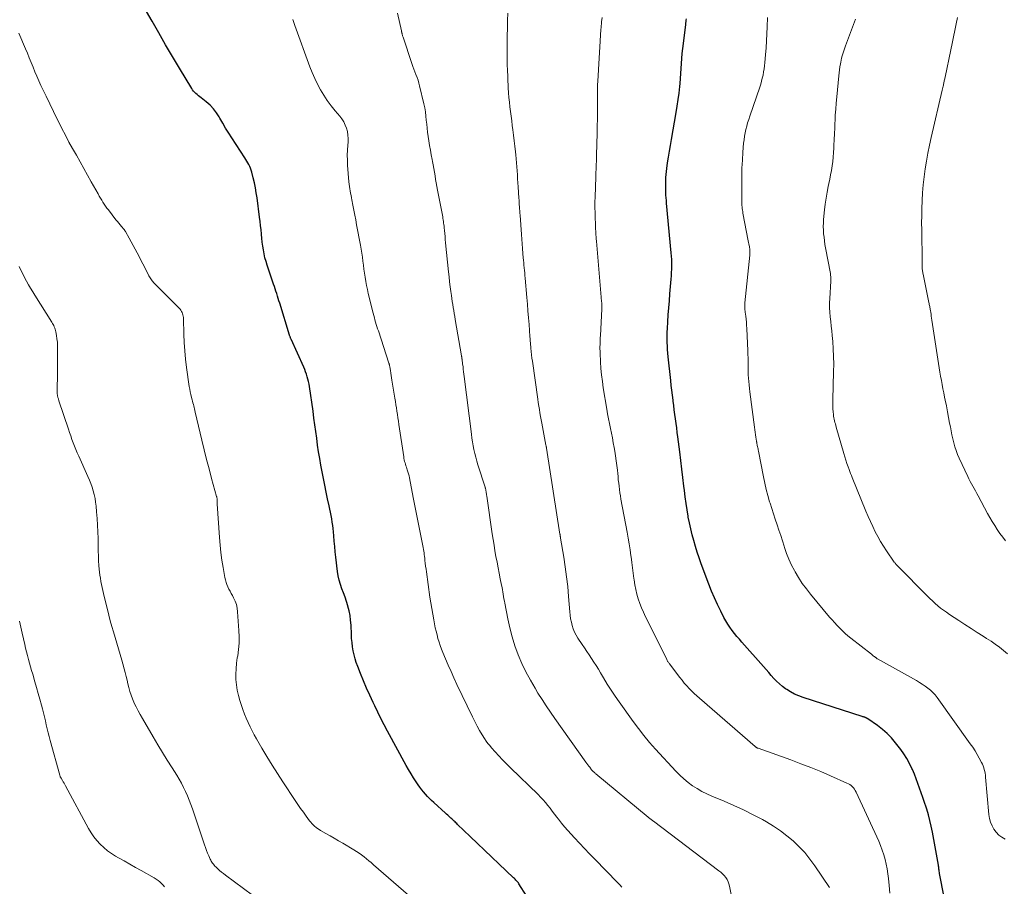
# Model space of a CAD drawing. Units: feet. Extents: x 1990000 to 1995039, y 550000 to 555000.
# Drawn here: x 1992948 to 1993133, y 550221 to 550384 of the extents above; entities that cross this region are included whole.
import ezdxf

# ---------------------------------------------------------------- set-up
doc = ezdxf.new("R2010")
doc.units = ezdxf.units.FT
doc.header["$LTSCALE"] = 100
doc.header["$MEASUREMENT"] = 0
doc.layers.add('CONTOUR INDEX', color=32, linetype='Continuous', lineweight=25)
doc.layers.add('CONTOUR INTERMEDIATE', color=40, linetype='Continuous', lineweight=15)

msp = doc.modelspace()

# ---------------------------------------------------------------- linework, layer by layer
at = {"layer": 'CONTOUR INDEX', "flags": 128}
for points, elevation in [([(1993044.41, 550217.16), (1993041.59, 550221.69), (1993041.48, 550221.85), (1993041.37, 550222), (1993041.25, 550222.14), (1993041.12, 550222.27), (1993040.99, 550222.41), (1993040.86, 550222.54), (1993040.72, 550222.67), (1993040.58, 550222.8), (1993037.82, 550225.43), (1993036.47, 550226.71), (1993035.13, 550228), (1993033.78, 550229.29), (1993032.44, 550230.58), (1993030.06, 550232.86), (1993029.91, 550233.01), (1993029.75, 550233.16), (1993029.59, 550233.31), (1993029.44, 550233.46), (1993029.28, 550233.61), (1993029.12, 550233.76), (1993028.96, 550233.9), (1993028.8, 550234.05), (1993028.67, 550234.16), (1993028.45, 550234.36), (1993028.22, 550234.56), (1993028, 550234.76), (1993027.78, 550234.96), (1993025.58, 550236.94), (1993025.18, 550237.32), (1993024.78, 550237.71), (1993024.4, 550238.11), (1993024.02, 550238.52), (1993023.66, 550238.94), (1993023.32, 550239.37), (1993022.99, 550239.81), (1993022.67, 550240.27), (1993022.29, 550240.84), (1993021.8, 550241.6), (1993021.33, 550242.37), (1993020.87, 550243.14), (1993020.43, 550243.93), (1993016.91, 550250.36), (1993016.29, 550251.53), (1993015.68, 550252.7), (1993015.09, 550253.89), (1993014.52, 550255.08), (1993014.21, 550255.74), (1993013.59, 550257.09), (1993012.98, 550258.44), (1993012.4, 550259.81), (1993011.84, 550261.18), (1993011.3, 550262.51), (1993011.04, 550263.23), (1993010.81, 550263.96), (1993010.62, 550264.7), (1993010.46, 550265.45), (1993010.34, 550266.21), (1993010.24, 550266.97), (1993010.17, 550267.73), (1993010.12, 550268.49), (1993010.05, 550270.26), (1993009.98, 550271.16), (1993009.87, 550272.05), (1993009.7, 550272.93), (1993009.48, 550273.8), (1993009.45, 550273.91), (1993009.21, 550274.72), (1993008.94, 550275.53), (1993008.65, 550276.32), (1993008.34, 550277.1), (1993008.05, 550277.89), (1993007.81, 550278.7), (1993007.63, 550279.52), (1993007.5, 550280.35), (1993007.21, 550283.02), (1993007.1, 550284.01), (1993007, 550285.01), (1993006.91, 550286), (1993006.82, 550287), (1993006.75, 550287.76), (1993006.69, 550288.37), (1993006.61, 550288.99), (1993006.53, 550289.6), (1993006.43, 550290.22), (1993006.31, 550290.83), (1993006.2, 550291.44), (1993006.07, 550292.04), (1993005.94, 550292.65), (1993005.65, 550293.97), (1993005.38, 550295.24), (1993005.11, 550296.51), (1993004.86, 550297.78), (1993004.62, 550299.05), (1993004.39, 550300.29), (1993004.17, 550301.55), (1993003.96, 550302.81), (1993003.78, 550304.07), (1993003.61, 550305.34), (1993003.44, 550306.6), (1993003.27, 550307.87), (1993003.1, 550309.13), (1993002.92, 550310.4), (1993002.26, 550315.05), (1993002.18, 550315.51), (1993002.09, 550315.97), (1993001.97, 550316.43), (1993001.84, 550316.89), (1993001.69, 550317.34), (1993001.53, 550317.78), (1993001.36, 550318.22), (1993001.17, 550318.66), (1992998.8, 550323.93), (1992998.76, 550324.03), (1992998.71, 550324.12), (1992998.67, 550324.22), (1992998.63, 550324.32), (1992998.6, 550324.42), (1992998.56, 550324.52), (1992998.53, 550324.62), (1992998.49, 550324.72), (1992996.66, 550330.71), (1992996.52, 550331.16), (1992996.38, 550331.6), (1992996.24, 550332.04), (1992996.1, 550332.48), (1992995.95, 550332.92), (1992995.8, 550333.36), (1992995.66, 550333.8), (1992995.51, 550334.24), (1992994.31, 550337.81), (1992994.09, 550338.52), (1992993.89, 550339.23), (1992993.73, 550339.95), (1992993.59, 550340.68), (1992993.47, 550341.41), (1992993.37, 550342.14), (1992993.29, 550342.88), (1992993.22, 550343.61), (1992993.22, 550343.7), (1992993.15, 550344.48), (1992993.07, 550345.26), (1992992.99, 550346.04), (1992992.89, 550346.82), (1992992.4, 550350.49), (1992992.26, 550351.43), (1992992.09, 550352.36), (1992991.9, 550353.28), (1992991.69, 550354.2), (1992991.41, 550355.31), (1992991.3, 550355.67), (1992991.18, 550356.02), (1992991.04, 550356.37), (1992990.88, 550356.7), (1992990.7, 550357.03), (1992990.52, 550357.36), (1992990.32, 550357.68), (1992990.12, 550357.99), (1992987.67, 550361.72), (1992987.08, 550362.63), (1992986.51, 550363.55), (1992985.96, 550364.48), (1992985.42, 550365.41), (1992985.29, 550365.65), (1992984.78, 550366.44), (1992984.22, 550367.18), (1992983.58, 550367.85), (1992982.88, 550368.47), (1992981.89, 550369.24), (1992981.65, 550369.44), (1992981.4, 550369.64), (1992981.17, 550369.84), (1992980.93, 550370.05), (1992980.71, 550370.27), (1992980.5, 550370.5), (1992980.31, 550370.75), (1992980.14, 550371.01), (1992977.84, 550374.84), (1992976.54, 550377.02), (1992975.24, 550379.22), (1992973.96, 550381.42), (1992972.69, 550383.63), (1992969.54, 550389.14)], 860), ([(1993121.44, 550219.2), (1993120.56, 550223.66), (1993120.52, 550223.85), (1993120.49, 550224.04), (1993120.47, 550224.23), (1993120.44, 550224.42), (1993120.42, 550224.61), (1993120.39, 550224.8), (1993120.36, 550224.99), (1993120.33, 550225.18), (1993119.22, 550231.39), (1993119, 550232.49), (1993118.75, 550233.59), (1993118.46, 550234.67), (1993118.14, 550235.74), (1993118.03, 550236.09), (1993117.73, 550236.99), (1993117.44, 550237.88), (1993117.13, 550238.77), (1993116.82, 550239.65), (1993116.5, 550240.53), (1993116.17, 550241.41), (1993115.82, 550242.28), (1993115.46, 550243.15), (1993115.38, 550243.35), (1993114.93, 550244.3), (1993114.44, 550245.21), (1993113.87, 550246.08), (1993113.26, 550246.93), (1993112.27, 550248.18), (1993111.51, 550249.07), (1993110.7, 550249.91), (1993109.82, 550250.68), (1993108.89, 550251.39), (1993107.08, 550252.68), (1993107.03, 550252.71), (1993106.97, 550252.75), (1993106.91, 550252.78), (1993106.86, 550252.81), (1993106.8, 550252.84), (1993106.73, 550252.86), (1993106.67, 550252.89), (1993106.61, 550252.91), (1993106.5, 550252.95), (1993106.38, 550252.99), (1993106.26, 550253.03), (1993106.14, 550253.06), (1993106.03, 550253.1), (1993094.93, 550256.68), (1993094.12, 550256.98), (1993093.34, 550257.32), (1993092.59, 550257.73), (1993091.85, 550258.17), (1993091.66, 550258.31), (1993091.06, 550258.74), (1993090.49, 550259.21), (1993089.95, 550259.72), (1993089.45, 550260.25), (1993088.96, 550260.82), (1993088.47, 550261.38), (1993087.98, 550261.93), (1993087.49, 550262.49), (1993083.44, 550267.06), (1993082.97, 550267.61), (1993082.51, 550268.15), (1993082.05, 550268.71), (1993081.61, 550269.27), (1993081.18, 550269.85), (1993080.78, 550270.44), (1993080.42, 550271.05), (1993080.07, 550271.68), (1993079.46, 550272.88), (1993078.85, 550274.12), (1993078.27, 550275.38), (1993077.73, 550276.66), (1993077.23, 550277.96), (1993075.81, 550281.79), (1993075.42, 550282.86), (1993075.06, 550283.94), (1993074.72, 550285.02), (1993074.4, 550286.12), (1993074.11, 550287.21), (1993073.84, 550288.32), (1993073.6, 550289.43), (1993073.38, 550290.55), (1993073.35, 550290.71), (1993073.15, 550291.92), (1993072.97, 550293.12), (1993072.8, 550294.33), (1993072.65, 550295.55), (1993072.56, 550296.33), (1993072.37, 550297.94), (1993072.17, 550299.54), (1993071.98, 550301.15), (1993071.78, 550302.76), (1993071.43, 550305.6), (1993071.32, 550306.44), (1993071.21, 550307.29), (1993071.1, 550308.13), (1993070.98, 550308.97), (1993070.86, 550309.81), (1993070.75, 550310.65), (1993070.64, 550311.49), (1993070.53, 550312.33), (1993070.51, 550312.49), (1993070.39, 550313.42), (1993070.28, 550314.34), (1993070.17, 550315.26), (1993070.07, 550316.19), (1993069.59, 550320.65), (1993069.53, 550321.31), (1993069.48, 550321.97), (1993069.45, 550322.63), (1993069.42, 550323.29), (1993069.42, 550323.96), (1993069.42, 550324.62), (1993069.44, 550325.28), (1993069.47, 550325.95), (1993069.55, 550327.22), (1993069.63, 550328.52), (1993069.72, 550329.82), (1993069.82, 550331.12), (1993069.93, 550332.42), (1993070.17, 550335.22), (1993070.22, 550335.84), (1993070.25, 550336.45), (1993070.27, 550337.07), (1993070.28, 550337.69), (1993070.27, 550338.3), (1993070.26, 550338.92), (1993070.22, 550339.54), (1993070.17, 550340.15), (1993069.31, 550349.44), (1993069.26, 550349.96), (1993069.22, 550350.48), (1993069.19, 550351), (1993069.16, 550351.52), (1993069.14, 550352.04), (1993069.13, 550352.57), (1993069.13, 550353.09), (1993069.14, 550353.61), (1993069.15, 550353.71), (1993069.18, 550354.28), (1993069.22, 550354.85), (1993069.28, 550355.42), (1993069.35, 550355.99), (1993069.5, 550357.04), (1993069.66, 550358.13), (1993069.83, 550359.22), (1993070.01, 550360.3), (1993070.2, 550361.39), (1993071.11, 550366.49), (1993071.31, 550367.7), (1993071.49, 550368.92), (1993071.64, 550370.14), (1993071.77, 550371.36), (1993071.83, 550371.94), (1993071.91, 550372.88), (1993071.98, 550373.81), (1993072.05, 550374.75), (1993072.11, 550375.69), (1993072.17, 550376.62), (1993072.25, 550377.56), (1993072.34, 550378.49), (1993072.45, 550379.42), (1993072.91, 550383.01), (1993072.94, 550383.27), (1993072.98, 550383.54), (1993073.01, 550383.8), (1993073.05, 550384.07)], 880)]:
    msp.add_lwpolyline(points, dxfattribs=dict(at, elevation=elevation))
at = {"layer": 'CONTOUR INTERMEDIATE', "flags": 128}
for points, elevation in [([(1993081.79, 550217.83), (1993081.12, 550221.25), (1993081.01, 550221.68), (1993080.86, 550222.1), (1993080.65, 550222.5), (1993080.41, 550222.88), (1993080.12, 550223.23), (1993079.82, 550223.56), (1993079.49, 550223.87), (1993079.14, 550224.16), (1993066.83, 550233.44), (1993066.7, 550233.53), (1993066.58, 550233.63), (1993066.45, 550233.72), (1993066.33, 550233.82), (1993066.2, 550233.91), (1993066.08, 550234.01), (1993065.95, 550234.11), (1993065.83, 550234.21), (1993056.03, 550242.34), (1993055.91, 550242.43), (1993055.8, 550242.53), (1993055.68, 550242.63), (1993055.57, 550242.73), (1993055.38, 550242.9), (1993055.36, 550242.91), (1993055.35, 550242.93), (1993055.33, 550242.95), (1993055.32, 550242.97), (1993055.26, 550243.04), (1993055.24, 550243.06), (1993055.23, 550243.08), (1993055.21, 550243.1), (1993055.2, 550243.11), (1993054.88, 550243.57), (1993054.7, 550243.81), (1993054.52, 550244.06), (1993054.35, 550244.3), (1993054.17, 550244.55), (1993048.33, 550252.71), (1993047.51, 550253.89), (1993046.7, 550255.08), (1993045.92, 550256.29), (1993045.15, 550257.5), (1993044.6, 550258.41), (1993043.72, 550259.94), (1993042.88, 550261.49), (1993042.13, 550263.08), (1993041.44, 550264.71), (1993040.83, 550266.36), (1993040.29, 550268.04), (1993039.84, 550269.74), (1993039.47, 550271.47), (1993038.93, 550274.35), (1993038.85, 550274.77), (1993038.77, 550275.2), (1993038.7, 550275.62), (1993038.64, 550276.05), (1993038.57, 550276.48), (1993038.49, 550276.9), (1993038.42, 550277.32), (1993038.33, 550277.75), (1993038.08, 550278.97), (1993037.87, 550280), (1993037.67, 550281.04), (1993037.47, 550282.08), (1993037.27, 550283.11), (1993037.27, 550283.14), (1993037.08, 550284.2), (1993036.9, 550285.25), (1993036.73, 550286.31), (1993036.57, 550287.37), (1993035.53, 550294.49), (1993035.5, 550294.69), (1993035.48, 550294.88), (1993035.45, 550295.08), (1993035.42, 550295.27), (1993035.39, 550295.5), (1993035.37, 550295.58), (1993035.36, 550295.66), (1993035.34, 550295.74), (1993035.32, 550295.82), (1993035.3, 550295.9), (1993035.28, 550295.98), (1993035.25, 550296.06), (1993035.23, 550296.13), (1993033.88, 550300.35), (1993033.67, 550301.06), (1993033.47, 550301.77), (1993033.3, 550302.48), (1993033.14, 550303.2), (1993033, 550303.92), (1993032.87, 550304.65), (1993032.76, 550305.37), (1993032.66, 550306.1), (1993031.3, 550316.91), (1993031.25, 550317.37), (1993031.19, 550317.82), (1993031.13, 550318.28), (1993031.08, 550318.73), (1993031, 550319.33), (1993030.98, 550319.48), (1993030.96, 550319.64), (1993030.94, 550319.8), (1993030.92, 550319.95), (1993030.9, 550320.09), (1993030.89, 550320.18), (1993030.88, 550320.26), (1993030.87, 550320.35), (1993030.86, 550320.44), (1993030.84, 550320.52), (1993030.83, 550320.61), (1993030.82, 550320.7), (1993030.8, 550320.78), (1993029.61, 550327.65), (1993029.52, 550328.21), (1993029.42, 550328.77), (1993029.33, 550329.33), (1993029.24, 550329.89), (1993029.15, 550330.44), (1993029.06, 550331), (1993028.98, 550331.56), (1993028.9, 550332.12), (1993028.8, 550332.86), (1993028.68, 550333.79), (1993028.56, 550334.72), (1993028.46, 550335.65), (1993028.36, 550336.58), (1993027.81, 550342.05), (1993027.75, 550342.62), (1993027.7, 550343.18), (1993027.64, 550343.75), (1993027.59, 550344.31), (1993027.54, 550344.85), (1993027.51, 550345.15), (1993027.48, 550345.44), (1993027.44, 550345.73), (1993027.4, 550346.03), (1993027.36, 550346.32), (1993027.31, 550346.61), (1993027.26, 550346.9), (1993027.21, 550347.19), (1993026.31, 550351.93), (1993026.18, 550352.6), (1993026.06, 550353.27), (1993025.94, 550353.94), (1993025.83, 550354.62), (1993025.72, 550355.29), (1993025.6, 550355.96), (1993025.47, 550356.64), (1993025.35, 550357.31), (1993025.27, 550357.69), (1993025.11, 550358.55), (1993024.95, 550359.42), (1993024.81, 550360.28), (1993024.67, 550361.15), (1993024.54, 550362.01), (1993024.43, 550362.77), (1993024.33, 550363.53), (1993024.26, 550364.3), (1993024.19, 550365.07), (1993024.12, 550365.83), (1993024.02, 550366.59), (1993023.88, 550367.35), (1993023.72, 550368.1), (1993022.93, 550371.48), (1993022.79, 550372.02), (1993022.63, 550372.55), (1993022.44, 550373.07), (1993022.23, 550373.59), (1993022.02, 550374.1), (1993021.82, 550374.62), (1993021.63, 550375.14), (1993021.45, 550375.67), (1993019.82, 550380.61), (1993019.78, 550380.75), (1993019.74, 550380.89), (1993019.7, 550381.02), (1993019.66, 550381.16), (1993019.63, 550381.3), (1993019.61, 550381.37), (1993019.6, 550381.43), (1993019.59, 550381.5), (1993019.57, 550381.57), (1993019.56, 550381.63), (1993019.55, 550381.7), (1993019.54, 550381.76), (1993019.52, 550381.83), (1993018.76, 550385.12)], 868), ([(1993099.92, 550221.01), (1993097.14, 550225.1), (1993096.22, 550226.35), (1993095.25, 550227.55), (1993094.2, 550228.67), (1993093.09, 550229.74), (1993091.9, 550230.73), (1993090.68, 550231.67), (1993089.39, 550232.52), (1993088.07, 550233.31), (1993087.29, 550233.74), (1993085.53, 550234.67), (1993083.74, 550235.56), (1993081.94, 550236.4), (1993080.11, 550237.19), (1993077.81, 550238.14), (1993076.86, 550238.57), (1993075.94, 550239.03), (1993075.04, 550239.56), (1993074.17, 550240.11), (1993073.33, 550240.73), (1993072.53, 550241.38), (1993071.77, 550242.08), (1993071.05, 550242.82), (1993067.22, 550247), (1993066.11, 550248.25), (1993065.04, 550249.53), (1993064.01, 550250.85), (1993063.01, 550252.19), (1993060.39, 550255.83), (1993059.62, 550256.94), (1993058.87, 550258.06), (1993058.16, 550259.2), (1993057.46, 550260.35), (1993056.91, 550261.3), (1993056.5, 550261.98), (1993056.09, 550262.66), (1993055.66, 550263.33), (1993055.22, 550264), (1993054.77, 550264.66), (1993054.33, 550265.32), (1993053.88, 550265.99), (1993053.43, 550266.65), (1993052.65, 550267.8), (1993052.31, 550268.36), (1993052.01, 550268.94), (1993051.77, 550269.54), (1993051.57, 550270.17), (1993051.42, 550270.81), (1993051.29, 550271.46), (1993051.2, 550272.11), (1993051.13, 550272.76), (1993050.9, 550275.62), (1993050.73, 550277.48), (1993050.53, 550279.33), (1993050.28, 550281.18), (1993049.99, 550283.03), (1993049.4, 550286.61), (1993049.39, 550286.66), (1993049.38, 550286.72), (1993049.37, 550286.77), (1993049.36, 550286.83), (1993049.35, 550286.88), (1993049.34, 550286.94), (1993049.33, 550286.99), (1993049.32, 550287.05), (1993049.32, 550287.07), (1993049.31, 550287.14), (1993049.3, 550287.2), (1993049.29, 550287.27), (1993049.28, 550287.33), (1993046.76, 550303.46), (1993046.75, 550303.53), (1993046.74, 550303.6), (1993046.73, 550303.67), (1993046.71, 550303.74), (1993046.7, 550303.81), (1993046.69, 550303.88), (1993046.68, 550303.94), (1993046.66, 550304.01), (1993045.99, 550307.49), (1993045.86, 550308.14), (1993045.74, 550308.79), (1993045.63, 550309.44), (1993045.51, 550310.09), (1993045.41, 550310.74), (1993045.3, 550311.39), (1993045.2, 550312.04), (1993045.11, 550312.69), (1993044.11, 550319.78), (1993044.03, 550320.39), (1993043.95, 550321.01), (1993043.88, 550321.63), (1993043.82, 550322.25), (1993043.73, 550323.17), (1993043.72, 550323.33), (1993043.7, 550323.49), (1993043.69, 550323.65), (1993043.68, 550323.81), (1993043.67, 550323.97), (1993043.66, 550324.14), (1993043.65, 550324.3), (1993043.64, 550324.46), (1993043.48, 550326.68), (1993043.38, 550327.96), (1993043.28, 550329.23), (1993043.18, 550330.5), (1993043.07, 550331.77), (1993042.74, 550335.41), (1993042.7, 550335.89), (1993042.66, 550336.37), (1993042.61, 550336.84), (1993042.57, 550337.32), (1993042.53, 550337.8), (1993042.48, 550338.27), (1993042.44, 550338.75), (1993042.4, 550339.23), (1993042.32, 550340.05), (1993042.25, 550340.94), (1993042.17, 550341.83), (1993042.1, 550342.72), (1993042.04, 550343.61), (1993041.78, 550347.22), (1993041.75, 550347.62), (1993041.73, 550348.01), (1993041.7, 550348.41), (1993041.68, 550348.81), (1993041.65, 550349.21), (1993041.63, 550349.6), (1993041.6, 550350), (1993041.58, 550350.4), (1993041.43, 550352.55), (1993041.38, 550353.3), (1993041.33, 550354.04), (1993041.28, 550354.79), (1993041.22, 550355.54), (1993041.16, 550356.29), (1993041.1, 550357.03), (1993041.04, 550357.78), (1993040.97, 550358.53), (1993040.91, 550359.11), (1993040.81, 550360.15), (1993040.69, 550361.19), (1993040.57, 550362.23), (1993040.44, 550363.26), (1993040.33, 550364.04), (1993040.22, 550364.92), (1993040.1, 550365.8), (1993039.99, 550366.68), (1993039.88, 550367.56), (1993039.78, 550368.44), (1993039.7, 550369.32), (1993039.63, 550370.2), (1993039.58, 550371.09), (1993039.41, 550374.74), (1993039.4, 550375.14), (1993039.38, 550375.53), (1993039.37, 550375.92), (1993039.37, 550376.32), (1993039.37, 550376.71), (1993039.36, 550377.1), (1993039.36, 550377.5), (1993039.37, 550377.89), (1993039.39, 550380.89), (1993039.41, 550382.31), (1993039.43, 550383.73), (1993039.47, 550385.15)], 872), ([(1993111.2, 550219.93), (1993111.08, 550221.37), (1993110.95, 550222.69), (1993110.84, 550223.6), (1993110.71, 550224.5), (1993110.54, 550225.39), (1993110.33, 550226.28), (1993110.09, 550227.16), (1993109.81, 550228.03), (1993109.48, 550228.88), (1993109.13, 550229.72), (1993104.88, 550238.91), (1993104.73, 550239.19), (1993104.57, 550239.45), (1993104.38, 550239.69), (1993104.18, 550239.92), (1993103.95, 550240.13), (1993103.71, 550240.32), (1993103.44, 550240.48), (1993103.17, 550240.62), (1993100.08, 550241.98), (1993098.24, 550242.76), (1993096.39, 550243.52), (1993094.52, 550244.24), (1993092.64, 550244.94), (1993086.47, 550247.15), (1993086.39, 550247.18), (1993086.32, 550247.21), (1993086.26, 550247.25), (1993086.19, 550247.28), (1993086.12, 550247.32), (1993086.06, 550247.36), (1993086, 550247.41), (1993085.94, 550247.46), (1993075.5, 550256.52), (1993074.99, 550256.97), (1993074.5, 550257.43), (1993074.01, 550257.9), (1993073.54, 550258.38), (1993073.08, 550258.88), (1993072.63, 550259.38), (1993072.21, 550259.9), (1993071.79, 550260.44), (1993069.84, 550263.02), (1993069.76, 550263.11), (1993069.69, 550263.21), (1993069.63, 550263.31), (1993069.56, 550263.41), (1993069.5, 550263.52), (1993069.44, 550263.62), (1993069.38, 550263.73), (1993069.33, 550263.84), (1993065.32, 550271.84), (1993064.94, 550272.66), (1993064.58, 550273.49), (1993064.26, 550274.34), (1993063.97, 550275.2), (1993063.72, 550276.08), (1993063.51, 550276.96), (1993063.34, 550277.85), (1993063.21, 550278.74), (1993063.18, 550278.98), (1993063.05, 550280), (1993062.92, 550281.01), (1993062.79, 550282.03), (1993062.65, 550283.05), (1993062.62, 550283.25), (1993062.45, 550284.37), (1993062.28, 550285.49), (1993062.09, 550286.6), (1993061.89, 550287.71), (1993060.74, 550293.91), (1993060.63, 550294.51), (1993060.54, 550295.11), (1993060.45, 550295.71), (1993060.38, 550296.32), (1993060.31, 550296.92), (1993060.24, 550297.53), (1993060.18, 550298.13), (1993060.12, 550298.74), (1993060.06, 550299.32), (1993059.96, 550300.22), (1993059.85, 550301.12), (1993059.72, 550302.01), (1993059.57, 550302.9), (1993059.45, 550303.58), (1993059.29, 550304.48), (1993059.12, 550305.39), (1993058.94, 550306.29), (1993058.76, 550307.19), (1993058.57, 550308.09), (1993058.4, 550309), (1993058.23, 550309.9), (1993058.08, 550310.81), (1993057.41, 550314.81), (1993057.24, 550316.02), (1993057.09, 550317.23), (1993056.98, 550318.45), (1993056.9, 550319.67), (1993056.83, 550321.28), (1993056.81, 550321.7), (1993056.8, 550322.12), (1993056.8, 550322.53), (1993056.81, 550322.95), (1993056.83, 550323.37), (1993056.84, 550323.79), (1993056.86, 550324.21), (1993056.88, 550324.62), (1993057.16, 550329.55), (1993057.16, 550329.66), (1993057.16, 550329.78), (1993057.17, 550329.9), (1993057.17, 550330.02), (1993057.16, 550330.14), (1993057.16, 550330.26), (1993057.15, 550330.38), (1993057.14, 550330.49), (1993057.12, 550330.77), (1993057.1, 550331.03), (1993057.08, 550331.28), (1993057.05, 550331.54), (1993057.03, 550331.8), (1993056.14, 550342.32), (1993056.12, 550342.49), (1993056.11, 550342.66), (1993056.1, 550342.83), (1993056.08, 550343), (1993056.04, 550343.65), (1993056, 550344.14), (1993055.97, 550344.63), (1993055.95, 550345.13), (1993055.93, 550345.62), (1993055.89, 550346.64), (1993055.87, 550347.64), (1993055.86, 550348.64), (1993055.86, 550349.64), (1993055.89, 550350.64), (1993056, 550354.32), (1993056.02, 550354.81), (1993056.04, 550355.3), (1993056.06, 550355.79), (1993056.08, 550356.28), (1993056.1, 550356.77), (1993056.12, 550357.26), (1993056.14, 550357.75), (1993056.15, 550358.24), (1993056.22, 550360.81), (1993056.26, 550362.33), (1993056.29, 550363.84), (1993056.31, 550365.36), (1993056.33, 550366.88), (1993056.36, 550369.39), (1993056.36, 550369.65), (1993056.36, 550369.91), (1993056.36, 550370.17), (1993056.36, 550370.44), (1993056.36, 550370.49), (1993056.36, 550370.72), (1993056.35, 550370.96), (1993056.35, 550371.2), (1993056.35, 550371.44), (1993056.35, 550371.67), (1993056.36, 550371.91), (1993056.37, 550372.15), (1993056.38, 550372.38), (1993056.97, 550382.07), (1993057, 550382.42), (1993057.03, 550382.78), (1993057.06, 550383.13), (1993057.1, 550383.49), (1993057.19, 550384.33)], 876), ([(1993132.87, 550230.05), (1993132.25, 550230.43), (1993131.69, 550230.86), (1993131.19, 550231.38), (1993130.76, 550231.96), (1993130.41, 550232.6), (1993130.13, 550233.26), (1993129.95, 550233.96), (1993129.83, 550234.68), (1993129.2, 550241.74), (1993129.16, 550242.1), (1993129.11, 550242.45), (1993129.04, 550242.81), (1993128.95, 550243.16), (1993128.85, 550243.5), (1993128.73, 550243.84), (1993128.59, 550244.16), (1993128.43, 550244.49), (1993128.02, 550245.27), (1993127.63, 550245.97), (1993127.22, 550246.66), (1993126.79, 550247.33), (1993126.33, 550247.99), (1993120.1, 550256.65), (1993119.71, 550257.15), (1993119.29, 550257.62), (1993118.83, 550258.05), (1993118.34, 550258.45), (1993117.83, 550258.82), (1993117.3, 550259.18), (1993116.76, 550259.51), (1993116.21, 550259.84), (1993108.93, 550263.92), (1993108.87, 550263.95), (1993108.81, 550263.99), (1993108.75, 550264.03), (1993108.7, 550264.07), (1993108.64, 550264.11), (1993108.59, 550264.15), (1993108.53, 550264.19), (1993108.47, 550264.23), (1993108.31, 550264.36), (1993108.17, 550264.46), (1993108.03, 550264.57), (1993107.89, 550264.68), (1993107.76, 550264.78), (1993103.9, 550267.81), (1993103.35, 550268.25), (1993102.82, 550268.71), (1993102.31, 550269.19), (1993101.81, 550269.69), (1993101.32, 550270.2), (1993100.84, 550270.72), (1993100.38, 550271.25), (1993099.92, 550271.78), (1993096.35, 550276.04), (1993095.55, 550277.06), (1993094.79, 550278.1), (1993094.08, 550279.18), (1993093.42, 550280.29), (1993093.31, 550280.49), (1993092.76, 550281.54), (1993092.26, 550282.61), (1993091.83, 550283.71), (1993091.45, 550284.83), (1993091.38, 550285.06), (1993091.06, 550286.07), (1993090.73, 550287.09), (1993090.39, 550288.1), (1993090.04, 550289.11), (1993089.7, 550290.12), (1993089.36, 550291.13), (1993089.04, 550292.14), (1993088.73, 550293.16), (1993088.65, 550293.42), (1993088.32, 550294.58), (1993088.02, 550295.74), (1993087.74, 550296.91), (1993087.5, 550298.08), (1993086.55, 550302.94), (1993086.51, 550303.15), (1993086.47, 550303.36), (1993086.43, 550303.57), (1993086.38, 550303.78), (1993086.33, 550303.99), (1993086.31, 550304.09), (1993086.29, 550304.19), (1993086.27, 550304.29), (1993086.25, 550304.39), (1993086.24, 550304.48), (1993086.22, 550304.58), (1993086.2, 550304.68), (1993086.19, 550304.78), (1993086.08, 550305.53), (1993086.02, 550306), (1993085.95, 550306.47), (1993085.89, 550306.94), (1993085.82, 550307.41), (1993084.92, 550314.06), (1993084.84, 550314.7), (1993084.78, 550315.34), (1993084.72, 550315.98), (1993084.68, 550316.62), (1993084.68, 550316.64), (1993084.65, 550317.27), (1993084.63, 550317.91), (1993084.62, 550318.54), (1993084.61, 550319.18), (1993084.61, 550319.81), (1993084.6, 550320.45), (1993084.58, 550321.08), (1993084.56, 550321.72), (1993084.37, 550325.96), (1993084.33, 550326.54), (1993084.29, 550327.11), (1993084.23, 550327.69), (1993084.16, 550328.27), (1993084.06, 550328.98), (1993084.03, 550329.2), (1993084.01, 550329.42), (1993083.99, 550329.64), (1993083.98, 550329.86), (1993083.98, 550330.08), (1993083.98, 550330.3), (1993084, 550330.52), (1993084.01, 550330.75), (1993084.93, 550339.7), (1993084.94, 550339.9), (1993084.95, 550340.11), (1993084.95, 550340.31), (1993084.95, 550340.51), (1993084.93, 550340.72), (1993084.91, 550340.92), (1993084.88, 550341.12), (1993084.85, 550341.32), (1993084.81, 550341.51), (1993084.75, 550341.81), (1993084.7, 550342.11), (1993084.64, 550342.4), (1993084.58, 550342.7), (1993083.69, 550347.3), (1993083.63, 550347.59), (1993083.59, 550347.88), (1993083.55, 550348.17), (1993083.51, 550348.46), (1993083.48, 550348.76), (1993083.46, 550349.05), (1993083.45, 550349.34), (1993083.44, 550349.64), (1993083.42, 550353.04), (1993083.42, 550354.54), (1993083.46, 550356.04), (1993083.53, 550357.54), (1993083.63, 550359.04), (1993083.77, 550360.74), (1993083.84, 550361.38), (1993083.92, 550362.03), (1993084.04, 550362.67), (1993084.18, 550363.31), (1993084.35, 550363.94), (1993084.52, 550364.57), (1993084.72, 550365.19), (1993084.92, 550365.81), (1993086.79, 550371.26), (1993086.97, 550371.82), (1993087.13, 550372.38), (1993087.28, 550372.95), (1993087.41, 550373.52), (1993087.51, 550374.1), (1993087.61, 550374.68), (1993087.68, 550375.26), (1993087.74, 550375.85), (1993087.87, 550377.3), (1993087.97, 550378.61), (1993088.05, 550379.92), (1993088.12, 550381.23), (1993088.17, 550382.55), (1993088.22, 550384.33)], 884), ([(1993132.94, 550286.06), (1993132.41, 550286.76), (1993131.89, 550287.47), (1993131.39, 550288.2), (1993130.91, 550288.93), (1993130.44, 550289.68), (1993130, 550290.44), (1993129.57, 550291.21), (1993127.79, 550294.53), (1993127.54, 550294.98), (1993127.29, 550295.44), (1993127.05, 550295.89), (1993126.8, 550296.34), (1993126.55, 550296.79), (1993126.31, 550297.25), (1993126.08, 550297.71), (1993125.86, 550298.17), (1993124.25, 550301.61), (1993123.94, 550302.31), (1993123.67, 550303.02), (1993123.43, 550303.74), (1993123.23, 550304.48), (1993123.05, 550305.22), (1993122.88, 550305.97), (1993122.73, 550306.72), (1993122.58, 550307.47), (1993122.45, 550308.17), (1993122.25, 550309.24), (1993122.05, 550310.32), (1993121.84, 550311.4), (1993121.62, 550312.47), (1993121.5, 550313.06), (1993121.35, 550313.84), (1993121.2, 550314.63), (1993121.05, 550315.41), (1993120.9, 550316.2), (1993120.76, 550316.99), (1993120.63, 550317.77), (1993120.5, 550318.56), (1993120.37, 550319.35), (1993119.12, 550327.52), (1993119.06, 550327.89), (1993119.01, 550328.25), (1993118.95, 550328.61), (1993118.89, 550328.97), (1993118.84, 550329.31), (1993118.81, 550329.5), (1993118.78, 550329.69), (1993118.74, 550329.88), (1993118.71, 550330.07), (1993118.67, 550330.26), (1993118.63, 550330.45), (1993118.59, 550330.64), (1993118.56, 550330.83), (1993117.46, 550336.16), (1993117.42, 550336.35), (1993117.39, 550336.53), (1993117.37, 550336.72), (1993117.34, 550336.9), (1993117.32, 550337.09), (1993117.31, 550337.28), (1993117.3, 550337.47), (1993117.3, 550337.65), (1993117.29, 550337.71), (1993117.29, 550337.93), (1993117.29, 550338.14), (1993117.29, 550338.36), (1993117.29, 550338.57), (1993117.29, 550339.35), (1993117.28, 550339.95), (1993117.28, 550340.56), (1993117.27, 550341.16), (1993117.25, 550341.77), (1993117.22, 550343.17), (1993117.2, 550344.47), (1993117.19, 550345.78), (1993117.21, 550347.08), (1993117.24, 550348.38), (1993117.28, 550349.94), (1993117.36, 550351.43), (1993117.47, 550352.93), (1993117.64, 550354.42), (1993117.85, 550355.9), (1993118.1, 550357.38), (1993118.37, 550358.86), (1993118.67, 550360.33), (1993119, 550361.79), (1993121.05, 550370.66), (1993121.11, 550370.91), (1993121.16, 550371.15), (1993121.22, 550371.4), (1993121.27, 550371.64), (1993121.31, 550371.8), (1993121.34, 550371.97), (1993121.38, 550372.13), (1993121.42, 550372.3), (1993121.45, 550372.46), (1993121.48, 550372.63), (1993121.52, 550372.79), (1993121.55, 550372.96), (1993121.59, 550373.12), (1993122.67, 550378.26), (1993122.93, 550379.47), (1993123.18, 550380.69), (1993123.42, 550381.91), (1993123.66, 550383.12), (1993123.9, 550384.34)], 892), ([(1993060.92, 550221.05), (1993060.51, 550221.5), (1993060.09, 550221.94), (1993055.81, 550226.34), (1993054.85, 550227.34), (1993053.89, 550228.33), (1993052.94, 550229.34), (1993052, 550230.34), (1993051.38, 550231), (1993050.76, 550231.69), (1993050.15, 550232.39), (1993049.56, 550233.11), (1993048.99, 550233.84), (1993048.7, 550234.22), (1993048.28, 550234.77), (1993047.85, 550235.32), (1993047.43, 550235.87), (1993047, 550236.41), (1993046.57, 550236.95), (1993046.11, 550237.47), (1993045.64, 550237.97), (1993045.16, 550238.46), (1993039.98, 550243.5), (1993039.24, 550244.23), (1993038.51, 550244.97), (1993037.8, 550245.72), (1993037.1, 550246.49), (1993036.44, 550247.23), (1993036.09, 550247.64), (1993035.75, 550248.06), (1993035.44, 550248.5), (1993035.14, 550248.95), (1993034.69, 550249.66), (1993034.2, 550250.48), (1993033.72, 550251.31), (1993033.27, 550252.16), (1993032.84, 550253.02), (1993029.93, 550259.14), (1993029.38, 550260.34), (1993028.83, 550261.54), (1993028.3, 550262.75), (1993027.79, 550263.96), (1993027.31, 550265.1), (1993027.06, 550265.75), (1993026.81, 550266.41), (1993026.59, 550267.08), (1993026.38, 550267.75), (1993026.2, 550268.42), (1993026.02, 550269.1), (1993025.87, 550269.78), (1993025.73, 550270.47), (1993025.59, 550271.23), (1993025.39, 550272.3), (1993025.21, 550273.37), (1993025.04, 550274.45), (1993024.88, 550275.53), (1993024.21, 550280.26), (1993024.13, 550280.79), (1993024.06, 550281.33), (1993024, 550281.87), (1993023.93, 550282.42), (1993023.88, 550282.84), (1993023.85, 550283.17), (1993023.8, 550283.5), (1993023.76, 550283.83), (1993023.71, 550284.15), (1993023.66, 550284.48), (1993023.61, 550284.81), (1993023.55, 550285.14), (1993023.48, 550285.46), (1993022.98, 550287.94), (1993022.66, 550289.5), (1993022.35, 550291.07), (1993022.04, 550292.63), (1993021.74, 550294.2), (1993021.03, 550297.88), (1993020.94, 550298.27), (1993020.85, 550298.66), (1993020.74, 550299.04), (1993020.61, 550299.42), (1993020.54, 550299.65), (1993020.45, 550299.92), (1993020.36, 550300.19), (1993020.28, 550300.45), (1993020.19, 550300.72), (1993020.11, 550301), (1993020.05, 550301.27), (1993019.99, 550301.54), (1993019.94, 550301.82), (1993019.03, 550307.91), (1993018.94, 550308.53), (1993018.84, 550309.15), (1993018.75, 550309.78), (1993018.66, 550310.4), (1993018.57, 550311.02), (1993018.47, 550311.64), (1993018.38, 550312.26), (1993018.28, 550312.88), (1993017.74, 550316.24), (1993017.67, 550316.69), (1993017.6, 550317.13), (1993017.53, 550317.58), (1993017.45, 550318.03), (1993017.34, 550318.74), (1993017.32, 550318.83), (1993017.3, 550318.92), (1993017.28, 550319.01), (1993017.26, 550319.09), (1993017.24, 550319.18), (1993017.22, 550319.27), (1993017.19, 550319.35), (1993017.16, 550319.44), (1993015.18, 550325.48), (1993015.04, 550325.89), (1993014.91, 550326.3), (1993014.79, 550326.71), (1993014.66, 550327.12), (1993014.55, 550327.54), (1993014.43, 550327.95), (1993014.32, 550328.37), (1993014.21, 550328.79), (1993013.3, 550332.51), (1993013.12, 550333.26), (1993012.96, 550334.02), (1993012.82, 550334.79), (1993012.7, 550335.55), (1993012.69, 550335.59), (1993012.58, 550336.34), (1993012.48, 550337.09), (1993012.38, 550337.84), (1993012.28, 550338.59), (1993012.18, 550339.34), (1993012.07, 550340.09), (1993011.95, 550340.84), (1993011.82, 550341.58), (1993011.11, 550345.41), (1993010.94, 550346.32), (1993010.77, 550347.24), (1993010.59, 550348.16), (1993010.41, 550349.08), (1993010.22, 550350.07), (1993010.14, 550350.49), (1993010.06, 550350.91), (1993009.98, 550351.34), (1993009.9, 550351.76), (1993009.82, 550352.18), (1993009.76, 550352.6), (1993009.71, 550353.03), (1993009.67, 550353.46), (1993009.42, 550356.58), (1993009.37, 550357.52), (1993009.35, 550358.47), (1993009.38, 550359.42), (1993009.44, 550360.37), (1993009.49, 550360.94), (1993009.51, 550361.6), (1993009.48, 550362.25), (1993009.38, 550362.89), (1993009.22, 550363.53), (1993008.98, 550364.14), (1993008.7, 550364.73), (1993008.35, 550365.28), (1993007.95, 550365.8), (1993007.06, 550366.83), (1993006.31, 550367.76), (1993005.6, 550368.72), (1993004.94, 550369.72), (1993004.32, 550370.74), (1993003.75, 550371.8), (1993003.23, 550372.87), (1993002.75, 550373.97), (1993002.32, 550375.09), (1992999.51, 550382.84), (1992999.31, 550383.39), (1992999.1, 550383.94)], 864), ([(1993133.31, 550264.86), (1993132.57, 550265.5), (1993131.8, 550266.09), (1993131.02, 550266.67), (1993130.22, 550267.22), (1993129.4, 550267.75), (1993128.75, 550268.16), (1993127.6, 550268.88), (1993126.46, 550269.61), (1993125.32, 550270.35), (1993124.18, 550271.1), (1993122.4, 550272.28), (1993121.84, 550272.66), (1993121.29, 550273.06), (1993120.75, 550273.47), (1993120.22, 550273.9), (1993119.71, 550274.34), (1993119.21, 550274.8), (1993118.71, 550275.27), (1993118.23, 550275.74), (1993112.7, 550281.35), (1993112.61, 550281.44), (1993112.53, 550281.53), (1993112.44, 550281.62), (1993112.36, 550281.71), (1993112.28, 550281.81), (1993112.2, 550281.9), (1993112.13, 550282), (1993112.05, 550282.1), (1993110.59, 550284.19), (1993110.01, 550285.07), (1993109.46, 550285.96), (1993108.95, 550286.87), (1993108.46, 550287.8), (1993108.01, 550288.75), (1993107.57, 550289.7), (1993107.15, 550290.66), (1993106.74, 550291.63), (1993104.15, 550297.97), (1993104, 550298.34), (1993103.85, 550298.71), (1993103.71, 550299.09), (1993103.57, 550299.46), (1993103.39, 550299.95), (1993103.17, 550300.57), (1993102.95, 550301.2), (1993102.76, 550301.83), (1993102.57, 550302.46), (1993101.17, 550307.43), (1993101.09, 550307.73), (1993101, 550308.02), (1993100.92, 550308.31), (1993100.84, 550308.61), (1993100.77, 550308.9), (1993100.7, 550309.2), (1993100.65, 550309.5), (1993100.62, 550309.81), (1993100.57, 550310.32), (1993100.53, 550310.88), (1993100.5, 550311.44), (1993100.49, 550312), (1993100.5, 550312.57), (1993100.66, 550317.84), (1993100.68, 550319.26), (1993100.66, 550320.68), (1993100.6, 550322.1), (1993100.5, 550323.52), (1993100.4, 550324.6), (1993100.32, 550325.48), (1993100.23, 550326.35), (1993100.13, 550327.23), (1993100.03, 550328.1), (1993099.95, 550328.98), (1993099.9, 550329.85), (1993099.9, 550330.73), (1993099.93, 550331.6), (1993100.12, 550334.84), (1993100.13, 550335.02), (1993100.14, 550335.2), (1993100.14, 550335.38), (1993100.14, 550335.56), (1993100.13, 550335.73), (1993100.11, 550335.91), (1993100.09, 550336.09), (1993100.06, 550336.26), (1993099.16, 550341.07), (1993099.04, 550341.73), (1993098.94, 550342.4), (1993098.86, 550343.07), (1993098.78, 550343.74), (1993098.74, 550344.42), (1993098.72, 550345.09), (1993098.74, 550345.76), (1993098.79, 550346.43), (1993098.97, 550348.19), (1993099.1, 550349.3), (1993099.26, 550350.41), (1993099.45, 550351.51), (1993099.66, 550352.61), (1993099.77, 550353.15), (1993099.94, 550353.97), (1993100.1, 550354.8), (1993100.24, 550355.63), (1993100.38, 550356.46), (1993100.49, 550357.29), (1993100.59, 550358.13), (1993100.66, 550358.97), (1993100.71, 550359.81), (1993100.73, 550360.31), (1993100.78, 550361.4), (1993100.83, 550362.49), (1993100.88, 550363.58), (1993100.92, 550364.67), (1993100.93, 550364.8), (1993100.98, 550365.96), (1993101.05, 550367.12), (1993101.14, 550368.27), (1993101.24, 550369.43), (1993101.62, 550373.38), (1993101.68, 550373.94), (1993101.75, 550374.5), (1993101.84, 550375.05), (1993101.94, 550375.61), (1993102, 550375.92), (1993102.08, 550376.32), (1993102.17, 550376.71), (1993102.27, 550377.1), (1993102.38, 550377.49), (1993102.5, 550377.87), (1993102.63, 550378.26), (1993102.76, 550378.64), (1993102.9, 550379.02), (1993104.78, 550384)], 888), ([(1993021.77, 550218.74), (1993014.3, 550225.29), (1993013.86, 550225.67), (1993013.41, 550226.04), (1993012.97, 550226.41), (1993012.51, 550226.77), (1993012.05, 550227.11), (1993011.58, 550227.45), (1993011.1, 550227.76), (1993010.61, 550228.07), (1993008.49, 550229.32), (1993007.7, 550229.79), (1993006.91, 550230.25), (1993006.12, 550230.7), (1993005.33, 550231.15), (1993004.35, 550231.71), (1993004.05, 550231.89), (1993003.76, 550232.08), (1993003.48, 550232.29), (1993003.21, 550232.51), (1993002.96, 550232.74), (1993002.71, 550232.99), (1993002.49, 550233.25), (1993002.27, 550233.52), (1993001.63, 550234.41), (1993001.1, 550235.13), (1993000.59, 550235.86), (1993000.08, 550236.6), (1992999.58, 550237.34), (1992997.26, 550240.85), (1992996.24, 550242.41), (1992995.24, 550243.99), (1992994.27, 550245.58), (1992993.32, 550247.18), (1992992.31, 550248.9), (1992991.89, 550249.65), (1992991.48, 550250.42), (1992991.1, 550251.19), (1992990.73, 550251.98), (1992990.39, 550252.77), (1992990.06, 550253.57), (1992989.76, 550254.39), (1992989.47, 550255.2), (1992989.18, 550256.09), (1992988.9, 550257.07), (1992988.68, 550258.05), (1992988.53, 550259.05), (1992988.45, 550260.06), (1992988.43, 550261.07), (1992988.47, 550262.08), (1992988.56, 550263.09), (1992988.7, 550264.1), (1992988.77, 550264.47), (1992988.93, 550265.66), (1992989.04, 550266.85), (1992989.05, 550268.05), (1992989.01, 550269.25), (1992988.76, 550272.77), (1992988.67, 550273.45), (1992988.52, 550274.11), (1992988.28, 550274.75), (1992987.99, 550275.38), (1992987.77, 550275.79), (1992987.55, 550276.2), (1992987.34, 550276.61), (1992987.13, 550277.02), (1992986.93, 550277.44), (1992986.75, 550277.86), (1992986.59, 550278.29), (1992986.46, 550278.73), (1992986.37, 550279.18), (1992986.03, 550281.07), (1992985.81, 550282.47), (1992985.62, 550283.88), (1992985.47, 550285.29), (1992985.35, 550286.71), (1992984.94, 550293.03), (1992984.94, 550293.17), (1992984.93, 550293.31), (1992984.93, 550293.44), (1992984.92, 550293.58), (1992984.92, 550293.67), (1992984.92, 550293.76), (1992984.91, 550293.86), (1992984.9, 550293.95), (1992984.89, 550294.04), (1992984.87, 550294.14), (1992984.85, 550294.23), (1992984.83, 550294.32), (1992984.81, 550294.41), (1992983.88, 550297.79), (1992983.4, 550299.58), (1992982.94, 550301.36), (1992982.49, 550303.16), (1992982.05, 550304.95), (1992980.81, 550310.24), (1992980.74, 550310.54), (1992980.67, 550310.83), (1992980.59, 550311.12), (1992980.52, 550311.41), (1992980.45, 550311.7), (1992980.38, 550311.99), (1992980.3, 550312.28), (1992980.23, 550312.57), (1992980.11, 550313.01), (1992979.99, 550313.52), (1992979.87, 550314.03), (1992979.78, 550314.54), (1992979.69, 550315.06), (1992979.18, 550318.59), (1992978.98, 550320.16), (1992978.82, 550321.72), (1992978.72, 550323.29), (1992978.66, 550324.86), (1992978.59, 550327.75), (1992978.58, 550328), (1992978.55, 550328.24), (1992978.5, 550328.48), (1992978.44, 550328.72), (1992978.36, 550328.95), (1992978.25, 550329.16), (1992978.11, 550329.36), (1992977.96, 550329.54), (1992972.98, 550334.59), (1992972.83, 550334.75), (1992972.69, 550334.91), (1992972.56, 550335.09), (1992972.44, 550335.27), (1992972.32, 550335.45), (1992972.21, 550335.64), (1992972.1, 550335.83), (1992972, 550336.03), (1992969.88, 550340.13), (1992969.51, 550340.82), (1992969.15, 550341.51), (1992968.77, 550342.2), (1992968.39, 550342.88), (1992967.7, 550344.13), (1992967.66, 550344.19), (1992967.63, 550344.25), (1992967.6, 550344.3), (1992967.56, 550344.35), (1992967.53, 550344.41), (1992967.49, 550344.46), (1992967.45, 550344.51), (1992967.41, 550344.56), (1992966.96, 550345.09), (1992966.7, 550345.41), (1992966.44, 550345.73), (1992966.18, 550346.05), (1992965.92, 550346.37), (1992964.5, 550348.19), (1992964.23, 550348.55), (1992963.96, 550348.91), (1992963.72, 550349.28), (1992963.48, 550349.65), (1992963.24, 550350.04), (1992963.01, 550350.42), (1992962.79, 550350.81), (1992962.57, 550351.2), (1992961.28, 550353.49), (1992960.58, 550354.74), (1992959.88, 550355.98), (1992959.18, 550357.22), (1992958.48, 550358.46), (1992957.78, 550359.7), (1992957.09, 550360.95), (1992956.42, 550362.21), (1992955.76, 550363.48), (1992955.6, 550363.79), (1992954.88, 550365.22), (1992954.17, 550366.65), (1992953.47, 550368.09), (1992952.79, 550369.54), (1992951.84, 550371.57), (1992951.45, 550372.42), (1992951.07, 550373.28), (1992950.7, 550374.14), (1992950.35, 550375.01), (1992950, 550375.87), (1992949.64, 550376.74), (1992949.28, 550377.6), (1992948.91, 550378.47), (1992947.68, 550381.35)], 856), ([(1992993.22, 550218.31), (1992986.47, 550223.32), (1992986.1, 550223.61), (1992985.73, 550223.91), (1992985.37, 550224.22), (1992985.02, 550224.53), (1992984.66, 550224.87), (1992984.5, 550225.03), (1992984.34, 550225.2), (1992984.2, 550225.37), (1992984.06, 550225.56), (1992983.94, 550225.74), (1992983.82, 550225.94), (1992983.71, 550226.14), (1992983.61, 550226.34), (1992983.34, 550226.94), (1992983.11, 550227.45), (1992982.9, 550227.97), (1992982.7, 550228.49), (1992982.52, 550229.02), (1992980.26, 550235.76), (1992979.97, 550236.58), (1992979.67, 550237.4), (1992979.33, 550238.2), (1992978.99, 550239.01), (1992978.61, 550239.79), (1992978.21, 550240.57), (1992977.78, 550241.33), (1992977.32, 550242.07), (1992976.44, 550243.46), (1992975.53, 550244.9), (1992974.64, 550246.34), (1992973.77, 550247.8), (1992972.9, 550249.26), (1992970.88, 550252.74), (1992970.48, 550253.45), (1992970.09, 550254.17), (1992969.72, 550254.89), (1992969.36, 550255.62), (1992969.29, 550255.78), (1992969, 550256.44), (1992968.74, 550257.12), (1992968.52, 550257.81), (1992968.33, 550258.52), (1992968.16, 550259.23), (1992967.99, 550259.94), (1992967.81, 550260.64), (1992967.62, 550261.35), (1992967, 550263.71), (1992966.71, 550264.77), (1992966.41, 550265.83), (1992966.09, 550266.88), (1992965.76, 550267.92), (1992965.43, 550268.97), (1992965.12, 550270.02), (1992964.83, 550271.08), (1992964.56, 550272.14), (1992963.57, 550276.18), (1992963.44, 550276.75), (1992963.31, 550277.32), (1992963.2, 550277.9), (1992963.08, 550278.47), (1992962.99, 550279.05), (1992962.9, 550279.63), (1992962.83, 550280.21), (1992962.78, 550280.79), (1992962.72, 550281.44), (1992962.66, 550282.35), (1992962.61, 550283.26), (1992962.58, 550284.17), (1992962.56, 550285.08), (1992962.55, 550286.52), (1992962.52, 550287.78), (1992962.47, 550289.04), (1992962.39, 550290.3), (1992962.29, 550291.55), (1992962.19, 550292.62), (1992962.1, 550293.34), (1992961.99, 550294.05), (1992961.83, 550294.75), (1992961.65, 550295.45), (1992961.43, 550296.14), (1992961.19, 550296.83), (1992960.93, 550297.5), (1992960.64, 550298.17), (1992958.92, 550301.97), (1992958.64, 550302.59), (1992958.38, 550303.22), (1992958.13, 550303.85), (1992957.88, 550304.49), (1992957.65, 550305.13), (1992957.42, 550305.77), (1992957.2, 550306.42), (1992956.98, 550307.06), (1992955.22, 550312.36), (1992955.18, 550312.49), (1992955.14, 550312.61), (1992955.1, 550312.74), (1992955.05, 550312.87), (1992955.01, 550313), (1992954.98, 550313.12), (1992954.95, 550313.25), (1992954.92, 550313.39), (1992954.91, 550313.46), (1992954.89, 550313.63), (1992954.87, 550313.8), (1992954.86, 550313.97), (1992954.86, 550314.14), (1992954.89, 550315.48), (1992954.91, 550316.32), (1992954.93, 550317.16), (1992954.94, 550318.01), (1992954.95, 550318.85), (1992954.97, 550322.17), (1992954.96, 550322.78), (1992954.92, 550323.39), (1992954.84, 550324), (1992954.74, 550324.6), (1992954.6, 550325.33), (1992954.55, 550325.57), (1992954.48, 550325.8), (1992954.41, 550326.03), (1992954.32, 550326.26), (1992954.22, 550326.48), (1992954.11, 550326.69), (1992953.99, 550326.91), (1992953.87, 550327.11), (1992950.68, 550332.17), (1992950.28, 550332.83), (1992949.88, 550333.49), (1992949.5, 550334.15), (1992949.13, 550334.83), (1992948.76, 550335.5), (1992948.41, 550336.19), (1992948.07, 550336.88), (1992947.73, 550337.57)], 852), ([(1992975.04, 550221.12), (1992974.76, 550221.45), (1992974.47, 550221.77), (1992974.16, 550222.07), (1992973.84, 550222.34), (1992973.49, 550222.59), (1992973.12, 550222.81), (1992970.66, 550224.18), (1992969.59, 550224.78), (1992968.52, 550225.37), (1992967.45, 550225.98), (1992966.39, 550226.59), (1992965.86, 550226.89), (1992965.08, 550227.38), (1992964.34, 550227.91), (1992963.64, 550228.5), (1992962.97, 550229.12), (1992962.35, 550229.81), (1992961.78, 550230.52), (1992961.26, 550231.28), (1992960.79, 550232.06), (1992956.46, 550240.06), (1992956.31, 550240.32), (1992956.16, 550240.59), (1992956.01, 550240.86), (1992955.85, 550241.12), (1992955.62, 550241.51), (1992955.58, 550241.58), (1992955.54, 550241.65), (1992955.51, 550241.71), (1992955.47, 550241.78), (1992955.44, 550241.85), (1992955.42, 550241.92), (1992955.39, 550242), (1992955.37, 550242.07), (1992953.58, 550248.58), (1992953.38, 550249.32), (1992953.19, 550250.06), (1992953.01, 550250.81), (1992952.83, 550251.55), (1992952.66, 550252.3), (1992952.49, 550253.04), (1992952.3, 550253.79), (1992952.11, 550254.53), (1992951.92, 550255.25), (1992951.63, 550256.35), (1992951.33, 550257.45), (1992951.02, 550258.55), (1992950.7, 550259.64), (1992950.28, 550261.03), (1992950.07, 550261.73), (1992949.87, 550262.42), (1992949.67, 550263.12), (1992949.48, 550263.83), (1992949.29, 550264.53), (1992949.11, 550265.23), (1992948.94, 550265.94), (1992948.78, 550266.65), (1992948.3, 550268.75), (1992948.04, 550269.86), (1992947.79, 550270.97)], 848)]:
    msp.add_lwpolyline(points, dxfattribs=dict(at, elevation=elevation))

doc.saveas('drawing.dxf')
